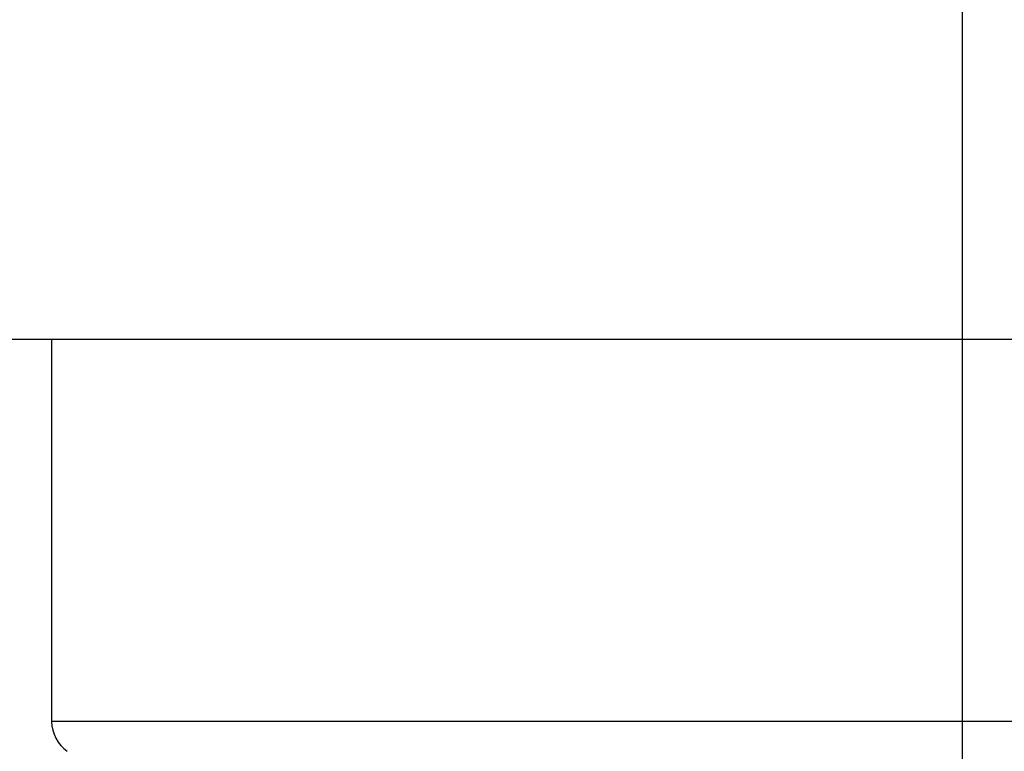
# Model space of a CAD drawing. Units: millimetres. Extents: x 264 to 7125, y -131 to 5380.
# Drawn here: x 4557 to 4562, y 3379 to 3383 of the extents above; entities that cross this region are included whole.
import ezdxf

# ---------------------------------------------------------------- set-up
doc = ezdxf.new("R2010")
doc.units = ezdxf.units.MM
doc.linetypes.add('CENTERLINE', pattern=[30, 12, -1.5, 3, -1.5, 12])
for name, color, linetype in [('centerline-Mittellinie', 92, 'CENTERLINE'), ('dimension-Bemassung', 5, 'Continuous'), ('hatching-Schraffur', 5, 'Continuous'), ('helpline-Hilfslinie', 2, 'Continuous'), ('outline-Körperkante', 7, 'Continuous')]:
    doc.layers.add(name, color=color, linetype=linetype)
doc.layers.get('0').off()
doc.layers.get('helpline-Hilfslinie').off()
doc.dimstyles.new('ISO-5.0', dxfattribs={"dimtxt": 5, "dimasz": 5, "dimexe": 1.25, "dimexo": 0.625, "dimgap": 1, "dimtad": 1, "dimdec": 0, "dimtxsty": 'Standard', "dimcen": 2.5, "dimclrd": 256, "dimclre": 256, "dimadec": 0, "dimazin": 0, "dimtfac": 1, "dimtdec": 0, "dimtmove": 0, "dimatfit": 3, "dimfxl": 0, "dimlwd": -1, "dimlwe": -1, "dimarcsym": 0})

# ---------------------------------------------------------------- blocks, each defined once
blk = doc.blocks.new('*D65')
at = {"layer": 'dimension-Bemassung'}
for p, q in [((4428.2852, 3400.4505), (4428.2852, 3437.0026)), ((4632.0482, 3381.7926), (4632.0482, 3437.0026)), ((4433.2852, 3435.7526), (4627.0482, 3435.7526))]:
    blk.add_line(p, q, dxfattribs=at)
for points in [[(4433.2852, 3436.5859), (4433.2852, 3434.9192), (4428.2852, 3435.7526)], [(4627.0482, 3436.5859), (4627.0482, 3434.9192), (4632.0482, 3435.7526)]]:
    blk.add_solid(points, dxfattribs=at)
at = {"layer": 'dimension-Bemassung', "color": 0, "insert": (4525.4115, 3439.3054), "char_height": 5, "attachment_point": 5}
blk.add_mtext('204', dxfattribs=at)
blk = doc.blocks.new('407044_WD2201_Kämpferprofil')
at = {"layer": 'hatching-Schraffur'}
h = blk.add_hatch(dxfattribs=at)
h.set_pattern_fill('ANSI31', color=256, scale=0.5, style=0)
h.set_pattern_definition([(45, (0, 100), (-1.122532, 1.122532), [])])
h.paths.add_polyline_path([(9.506, 79.134), (9.006, 80), (9.506, 80.866), (9.506, 95.5), (39.0518, 95.5, -0.332369), (41.9289, 93.35), (43.85, 93.35, -0.414214), (46, 95.5), (56.4631, 95.5, -0.382162), (59.4447, 92.8313), (59.5616, 91.7791, 0.382162), (61.5494, 90), (67, 90), (67, 97), (64.7, 97), (64.7, 92.5), (62.5, 92.5), (62, 97), (62, 99), (60, 99), (60, 100), (0, 100), (0, 97), (0.5, 93), (2.3, 93), (2.306, 97), (5.006, 97), (5.006, 64.3264), (5.006, 49.3199, 0.176327), (6.1757, 46.1059), (6.7673, 45.401, -0.339454), (6.8204, 44.1846), (5.7357, 42.6355, 0.459471), (5.8562, 42.1965), (11.4531, 39.5866, 0.107142), (13.006, 39.25), (13.006, 40.85, -1.208029), (13.795, 45), (18.4667, 45, 0.57735), (19.506, 45), (23.506, 45, 0.411525), (24.3208, 44.7777), (29.506, 47.7713), (29.506, 50), (23.9555, 50, 0.816497), (19.0565, 50), (12.506, 50), (12.506, 51), (9.506, 51), (9.506, 64.134), (9.006, 65), (9.506, 65.866)])
h.paths.add_polyline_path([(43.85, 93.35), (41.9289, 93.35, -0.041408), (42.0296, 92.8643, 0.378993), (46, 89.35), (46, 91.2, -0.414214)], flags=17)
h.paths.add_polyline_path([(48.8067, 90.5), (50, 90.5), (50, 92.5), (47.9748, 92.5, -0.299597), (46, 91.2), (46, 89.35, 0.196923)], flags=17)
h.paths.add_polyline_path([(14.8123, 41.8339, -0.254686), (13.006, 40.85), (13.006, 39.25, 0.254686), (16.1565, 40.9661, 1)], flags=17)
blk = doc.blocks.new('406984_WD2201_Verschalungsprofil')
at = {"layer": 'hatching-Schraffur'}
h = blk.add_hatch(dxfattribs=at)
h.set_pattern_fill('ANSI31', color=256, scale=0.5, style=0)
h.set_pattern_definition([(45, (-116.6368, -261.4505), (-1.122532, 1.122532), [])])
h.paths.add_polyline_path([(-2, -98), (-9.7914, -98), (-18.4517, -93), (-23, -93), (-23, -95.5), (-22.2022, -95.5), (-21.5094, -94.3), (-20.6434, -94.8), (-20.3547, -94.3), (-19.4887, -94.8), (-19.2, -94.3), (-12.7914, -98), (-44.25, -98, -1), (-45.75, -98), (-48.25, -98, -1), (-49.75, -98), (-52.25, -98, -1), (-53.75, -98), (-56.25, -98, -1), (-57.75, -98), (-60.25, -98, -1), (-61.75, -98), (-65, -98), (-65, -100), (0, -100), (0, -74.1), (-4, -73.25), (-4, -70.75), (0, -69.9), (0, -8.25), (-2, -8.25), (-2, -14.25), (-4.5, -14.25), (-4.5, -11.75), (-6, -11.75), (-6, -15.75), (-2, -15.75), (-2, -20.4804), (-1.7, -21), (-2, -21.5196), (-2, -68.2803), (-6, -69.1303), (-6, -74.8697), (-2, -75.7197)])
h.paths.add_polyline_path([(-2, -2.25), (-2, -8.25), (0, -8.25), (0, 0), (-82, 0), (-82, -1), (-69, -1), (-68, -2), (-63.75, -2, 1), (-62.25, -2), (-19.75, -2, 1), (-18.25, -2), (-6, -2), (-6, -4.75), (-4.5, -4.75), (-4.5, -2.25)])
blk = doc.blocks.new('WinDrive2201_LR12_Drive')
at = {"layer": 'centerline-Mittellinie'}
blk.add_line((50.2, 41.0029), (50.2, 32.4923), dxfattribs=at)
at = {"layer": 'outline-Körperkante'}
for p, q in [((55.7, 38.0029), (34.6777, 38.0029)), ((45.2, 38.0029), (45.2, 35.9067)), ((55.2, 35.9067), (45.2, 35.9067))]:
    blk.add_line(p, q, dxfattribs=at)
blk.add_arc((45.4, 35.9067), 0.2, 180, 235.2093, dxfattribs=at)
blk = doc.blocks.new('SR_WD2201_Tel_LR22B_Antriebsquerschnitt')
for name, p in [('407044_WD2201_Kämpferprofil', (61.994, 0)), ('406984_WD2201_Verschalungsprofil', (203.994, 100))]:
    blk.add_blockref(name, p)
at = {"layer": 'helpline-Hilfslinie'}
blk.add_blockref('WinDrive2201_LR12_Drive', (83.5, 49.5), dxfattribs=at)

msp = doc.modelspace()

# ---------------------------------------------------------------- block references
at = {"layer": 'outline-Körperkante'}
msp.add_blockref('SR_WD2201_Tel_LR22B_Antriebsquerschnitt', (4428.2852, 3293.5338), dxfattribs=at)

# ---------------------------------------------------------------- dimensions: what is measured, and where the dimension line sits
at = {"layer": 'dimension-Bemassung'}
dim = msp.add_linear_dim(base=(4632.0482, 3435.7526), p1=(4428.2852, 3399.8255), p2=(4632.0482, 3381.1676), dimstyle='ISO-5.0', dxfattribs=at)
dim.commit()
dim.dimension.update_dxf_attribs({"geometry": '*D65', "text_midpoint": (4525.4115, 3435.7526), "dimtype": 160})

doc.saveas('drawing.dxf')
